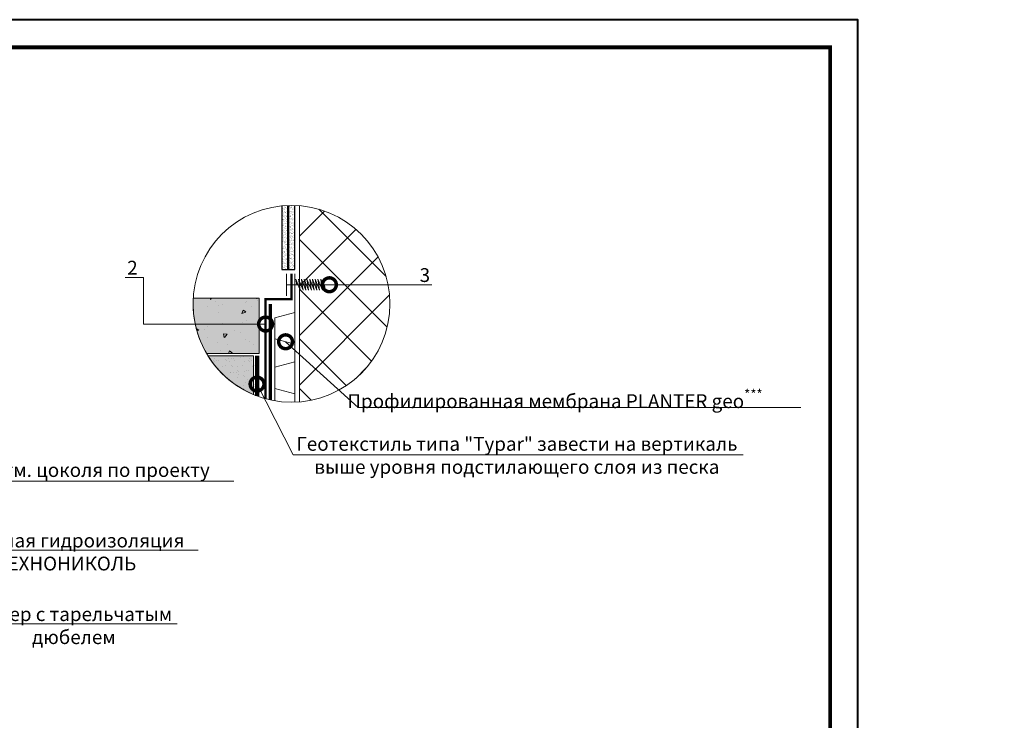
# Model space of a CAD drawing. Units: millimetres. Extents: x -42881 to 151119, y -64614 to -31585.
# Drawn here: x 101802 to 103584, y -49148 to -47880 of the extents above; entities that cross this region are included whole.
import ezdxf
from ezdxf import colors
from ezdxf.entities.mleader import LeaderData, LeaderLine
from ezdxf.enums import TextEntityAlignment as Align
from ezdxf.math import Vec2, Vec3

# ---------------------------------------------------------------- set-up
doc = ezdxf.new("R2010")
doc.units = ezdxf.units.MM
for name, pattern in [('ACAD_ISO03W100', [30, 12, -18]), ('Штрих-пунктирная', [20, 7.5, -2, 1, -2, 7.5]), ('Штриховая', [6, 2, -2, 2])]:
    doc.linetypes.add(name, pattern=pattern)
doc.layers.get('0').update_dxf_attribs({"lineweight": 30})
for name, color, linetype, lineweight in [('LD-XX-АННТОТАЦИИ @ 10', 64, 'Continuous', 20), ('TN-БЕТОН', 251, 'Continuous', 40), ('TN-ГЕОТЕКСТИЛЬ', 127, 'Continuous', 30), ('TN-КРЕПЕЖ', 7, 'Continuous', 15), ('TN-УТЕПЛИТЕЛЬ XPS', 252, 'Continuous', 15), ('ТН_Крепеж', 7, 'Continuous', 15), ('ТН_Штрих Штукатурка', 7, 'Continuous', 15), ('ТН_Штукатурка', 7, 'Continuous', 25)]:
    doc.layers.add(name, color=color, linetype=linetype, lineweight=lineweight)
for name, color, linetype, lineweight, true_color in [('TN-АННОТАЦИИ @ 10', 7, 'Continuous', 20, 0x000000), ('TN-АННТОТАЦИИ', 7, 'Continuous', 20, 0x000000), ('TN-ТАБЛИЦЫ', 7, 'Continuous', 40, 0x000000)]:
    doc.layers.add(name, color=color, linetype=linetype, lineweight=lineweight, true_color=true_color)
doc.layers.add('Стеклосетка', color=7, linetype='ACAD_ISO03W100')
doc.styles.add('LD-Текст', font='isocpeur.ttf')
doc.styles.add('TN-Текст', font='isocpeur.ttf')
doc.styles.add('ПТС-Текст-Аннотативный', font='isocpeur.ttf')

# ---------------------------------------------------------------- blocks, each defined once
blk = doc.blocks.new('*U37')
blk.add_lwpolyline([(0, 0), (420, 0), (420, 297), (0, 297)], close=True)
at = {"const_width": 0.7}
blk.add_lwpolyline([(20, 5), (415, 5), (415, 292), (19.99999999999997, 292)], close=True, dxfattribs=at)
at = {"color": 0, "style": 'TN-Текст', "flags": 8}
for tag, p, height in [('ФОРМА6_001', (341.775, 11.275), 3.5), ('ФОРМАТ', (397, 1.5), 2.5)]:
    blk.add_attdef(tag, p, '', height=height, dxfattribs=at)
blk.add_attdef('ЛИСТ__', text='', height=2.5, dxfattribs=at).set_placement((410, 9.499999999999954), align=Align.MIDDLE_CENTER)
blk = doc.blocks.new('*U138')
at = {"color": 7, "ltscale": 100}
for points in [[(0, 0), (-8.881784197001252e-16, 20)], [(8.881784197001252e-16, -20), (0, 0), (18.7052600521737, 0)], [(23.70526005217371, -3.552713678800501e-15), (25.20526005217371, -10), (17.20526005217371, 10), (18.7052600521737, 0)], [(18.7052600521737, 0), (79.20526005216288, 7.105427357601002e-15)], [(28.70526005217371, -3.552713678800501e-15), (30.20526005217371, -10), (22.20526005217371, 10), (23.7052600521737, 0)], [(33.70526005217371, -3.552713678800501e-15), (35.20526005217371, -10), (27.20526005217371, 10), (28.7052600521737, 0)], [(38.70526005217371, -3.552713678800501e-15), (40.20526005217371, -10), (32.20526005217371, 10), (33.7052600521737, 0)], [(43.70526005217371, -3.552713678800501e-15), (45.20526005217371, -10), (37.20526005217371, 10), (38.7052600521737, 0)], [(48.70526005217371, -3.552713678800501e-15), (50.20526005217371, -10), (42.20526005217371, 10), (43.7052600521737, 0)], [(53.70526005217371, -3.552713678800501e-15), (55.20526005217371, -10), (47.20526005217371, 10), (48.7052600521737, 0)], [(58.70526005217371, -3.552713678800501e-15), (60.20526005217371, -10), (52.20526005217371, 10), (53.7052600521737, 0)], [(63.70526005217371, -3.552713678800501e-15), (65.20526005217371, -10), (57.20526005217371, 10), (58.7052600521737, 0)], [(68.70526005217371, -3.552713678800501e-15), (70.20526005217371, -10), (62.20526005217371, 10), (63.7052600521737, 0)]]:
    blk.add_lwpolyline(points, dxfattribs=at)
blk = doc.blocks.new('_DotSmall')
at = {"color": 0, "linetype": 'ByBlock', "const_width": 0.5}
blk.add_lwpolyline([(-0.0625, 0, 1), (0.0625, 0, 1)], format="xyb", close=True, dxfattribs=at)
blk = doc.blocks.new('*U150')
at = {"color": 0}
for p, q in [((-47.9999999999999, 4.999999999999032), (1.004756643897216e-13, 5.000000000000124)), ((-5.819864547891262e-13, 5.000000000000124), (0, 1.239186531165615e-13)), ((-5, 4.149569576838985e-13), (5, 4.149569576838985e-13))]:
    blk.add_line(p, q, dxfattribs=at)
at = {"color": 0, "linetype": 'ByBlock', "lineweight": 20, "ltscale": 75}
blk.add_line((-5, 4.149569576838985e-13), (41.50537422811482, 4.149569576838985e-13), dxfattribs=at)
at = {"color": 0}
for points, const_width in [([(2.249999999999709, 2.687316541254382), (1.456612608308205e-13, 0.4373165412543824), (-2.250000000000291, 2.687316541253946)], 0.5), ([(-5, 4.149569576838985e-13), (5, 4.149569576838985e-13)], 0.2)]:
    blk.add_lwpolyline(points, dxfattribs=dict(at, const_width=const_width))
at = {"color": 0, "linetype": 'ByBlock', "style": 'LD-Текст', "flags": 8}
blk.add_attdef('ОТМЕТКА', text='', height=4, dxfattribs=at).set_placement((-23.95405117702308, 4.999999999999579), align=Align.BOTTOM_CENTER)
at = {"color": 0, "linetype": 'ByBlock', "style": 'LD-Текст', "flags": 4}
blk.add_attdef('ТЕКСТ', text='', height=4, dxfattribs=at).set_placement((-23.98495634510741, 3.999999999999578), align=Align.TOP_CENTER)

msp = doc.modelspace()

# ---------------------------------------------------------------- hatches: boundary and pattern name
at = {"true_color": 0xfeeab9, "transparency": 33554508}
h = msp.add_hatch(color=254, dxfattribs=at)
h.dxf.hatch_style = 1
edge = h.paths.add_edge_path()
edge.add_line((102142.642489033, -48488.21917355253), (102223.5816595522, -48488.21917355254))
edge.add_line((102223.5816595522, -48488.21917355254), (102224.7172402247, -48558.32046268171))
edge.add_arc((102295.2651317047, -48392.62552974979), 180.0883555135673, 212.0605539285881, 246.93716196278132, ccw=False)
at = {"lineweight": 9, "transparency": 33554687}
h = msp.add_hatch(dxfattribs=at)
h.set_pattern_fill('AR-SAND', color=256, scale=0.4)
h.set_pattern_definition([(37.50000000000001, (-35197.21695283645, -43982.9350642138), (-0.6400125183936183, 19.57652949317369), [0, -15.4432, 0, -17.272, 0, -16.51]), (7.499999999999999, (-35197.21695283645, -43982.9350642138), (17.98093132552011, 28.67300402273417), [0, -8.3312, 0, -13.9192, 0, -5.334000000000001]), (327.5, (-35209.71375283644, -43982.9350642138), (31.63969480965832, 0.05748738714183049), [0, -5.08, 0, -18.288, 0, -23.876]), (317.5, (-35209.71375283644, -43982.9350642138), (30.54225809889189, 8.917172930288652), [0, -2.54, 0, -11.9888, 0, -13.716])])
edge = h.paths.add_edge_path()
edge.add_line((102231.4895851907, -48488.21917355254), (102231.4895851907, -48561.0139016649))
edge.add_arc((102293.9039763754, -48394.2191735525), 178.0899703887069, 211.8584880271993, 249.4842099599927, ccw=False)
edge.add_line((102142.642489033, -48488.21917355254), (102231.4895851907, -48488.21917355254))
at = {"layer": 'TN-БЕТОН', "lineweight": 5, "transparency": 33554636}
h = msp.add_hatch(color=256, dxfattribs=at)
h.dxf.hatch_style = 1
edge = h.paths.add_edge_path()
edge.add_line((102235.4864955462, -48384.21917355254), (102235.4864955462, -48484.21917355254))
edge.add_line((102235.4864955462, -48484.21917355254), (102140.2288724937, -48484.21917355254))
edge.add_arc((102293.903976375, -48394.21917355263), 178.0899703883258, 176.7810690899666, 210.3554216130657, ccw=False)
edge.add_line((102116.0949846088, -48384.21917355253), (102235.4864955462, -48384.21917355254))
at = {"layer": 'TN-БЕТОН', "lineweight": 5, "transparency": 33554687}
h = msp.add_hatch(dxfattribs=at)
h.set_pattern_fill('AR-CONC', color=256, scale=0.4, angle=-180)
h.set_pattern_definition([(229.9999999999999, (105765.8999336494, 87179.1700140542), (-72.8738675984016, 6.375634215561259), [7.62, -83.82]), (175, (105765.8999336494, 87179.1700140542), (14.09736856998771, -76.42273809561406), [6.096, -67.056233668]), (280.4514447, (105759.8271308494, 87179.70131545421), (-58.77649883614134, -70.04710076487801), [6.476003519999967, -71.23609783999946]), (226.1842, (105765.8999336494, 87158.85001405419), (-108.431616356852, 16.8169311730909), [11.43, -125.73]), (276.63555761, (105756.8639736494, 87160.25141405419), (-94.96165362060124, -98.97044983908859), [9.714009256, -106.854243264]), (171.18415117, (105765.8999336494, 87158.85001405419), (-94.96165362599085, -98.97044983421304), [9.143986828000001, -100.583892768]), (201, (105755.7399336494, 87163.9300140542), (-60.64575650765298, 40.90607927483507), [7.620000000000001, -83.82000000000001]), (146, (105755.7399336494, 87163.9300140542), (-24.72081133905886, -73.6751864489277), [6.095999999999999, -67.05599999999998]), (251.4514449999999, (105750.6861206094, 87167.3388540142), (-85.36656771148647, -32.76910755436207), [6.476003519999966, -71.23597503999945]), (217.5, (105765.8999336494, 87179.1700140542), (-1.235441300236738, -33.82201554926124), [0, -66.24319999999996, 0, -68.07199999999996, 0, -67.30999999999996]), (187.5, (105765.8999336494, 87179.1700140542), (-26.72786500412231, -40.07222992724779), [0, -38.8112, 0, -64.7192, 0, -25.654]), (147.4999999999999, (105788.5567336494, 87179.1700140542), (-54.23623806674856, 2.291497597069396), [0, -25.39999999999987, 0, -79.24799999999946, 0, -105.1559999999995]), (137.5, (105798.7167336494, 87179.1700140542), (-59.25167255440722, -10.17059641333319), [0, -33.01999999999997, 0, -52.62879999999998, 0, -74.67599999999995])])
edge = h.paths.add_edge_path()
edge.add_line((102242.4797936657, -48384.21917355254), (102242.4797936657, -48484.21917355254))
edge.add_line((102242.4797936657, -48484.21917355254), (102140.2288724937, -48484.21917355254))
edge.add_arc((102293.9039763754, -48394.21917355253), 178.0899703886992, 176.7810690900067, 210.35542161303, ccw=False)
edge.add_line((102116.0949846088, -48384.21917355254), (102242.4797936657, -48384.21917355254))
at = {"layer": 'ТН_Штрих Штукатурка', "ltscale": 100}
h = msp.add_hatch(dxfattribs=at)
h.set_pattern_fill('AR-SAND', color=256, scale=0.1, angle=180, style=0)
h.set_pattern_definition([(217.5, (2308.298452524206, 23458.93970123321), (0.1600031295984064, -4.894132373293424), [0, -3.860800000000001, 0, -4.318000000000001, 0, -4.1275]), (187.5, (2308.298452524206, 23458.93970123321), (-4.495232831380023, -7.168251005683545), [0, -2.082799999999998, 0, -3.479799999999998, 0, -1.333499999999999]), (147.5, (2311.422652524197, 23458.93970123321), (-7.90992370241458, -0.01437184678545994), [0, -1.269999999999999, 0, -4.571999999999996, 0, -5.968999999999996]), (137.5, (2311.422652524197, 23458.93970123321), (-7.635564524722971, -2.229293232572165), [0, -0.635, 0, -2.9972, 0, -3.429])])
edge = h.paths.add_edge_path()
edge.add_line((102299.899094694, -48331.95483353319), (102276.05313385, -48331.95483353319))
edge.add_line((102276.05313385, -48331.95483353319), (102276.1301534279, -48216.63047789761))
edge.add_arc((102289.5199651931, -48398.60420468267), 182.4656797843081, 86.76332843311849, 94.20829781555688, ccw=False)
edge.add_line((102299.8220751161, -48216.42958836556), (102299.899094694, -48331.95483353319))

# ---------------------------------------------------------------- linework, layer by layer
at = {"linetype": 'Continuous', "lineweight": 9, "transparency": 33554687}
for p, q in [((102245.2045027224, -48495.83918155586), (102245.2045027224, -48495.83918155586)), ((102246.1982505173, -48533.65377979063), (102246.1982505173, -48533.65377979063)), ((102246.3563819485, -48545.17751239839), (102246.3563819485, -48545.17751239839))]:
    msp.add_line(p, q, dxfattribs=at)
at = {"color": 34, "lineweight": 13}
for points in [[(102299.8220751161, -48572.21078476029), (102299.8220751161, -48339.75612184529)], [(102299.812634704, -48572.21109839687), (102299.812634704, -48557.03192330805), (102263.812634704, -48547.43192330803), (102263.812634704, -48532.99530117791), (102263.812634704, -48508.94070411021), (102299.812634704, -48499.39530117793), (102299.812634704, -48467.39530117793), (102263.812634704, -48457.7953011779), (102263.812634704, -48443.3586790478), (102263.812634704, -48419.35867904779), (102299.812634704, -48409.75867904781)], [(102263.8004548841, -48569.7464237072), (102263.812634704, -48419.35867904779)]]:
    msp.add_lwpolyline(points, dxfattribs=at)
at = {"color": 252, "linetype": 'Штрих-пунктирная', "const_width": 6}
msp.add_lwpolyline([(102255.4712953097, -48394.50080077999), (102255.4712953097, -48568.11272311417)], dxfattribs=at)
at = {"lineweight": 5, "transparency": 33554508}
msp.add_lwpolyline([(102225.2640202272, -48488.21917355254), (102225.2640202272, -48558.54991922421, -0.1549433817259487), (102142.642489033, -48488.21917355253)], format="xyb", close=True, dxfattribs=at)
at = {"layer": 'TN-АННТОТАЦИИ'}
msp.add_circle((102293.9039763754, -48394.21917355254), 178.0899703886598, dxfattribs=at)
at = {"layer": 'TN-БЕТОН', "lineweight": 5}
msp.add_lwpolyline([(102235.4864955462, -48384.21917355254), (102235.4864955462, -48484.21917355254), (102140.2288724937, -48484.21917355254, -0.1475528060429406), (102116.0949846088, -48384.21917355253)], format="xyb", close=True, dxfattribs=at)
at = {"layer": 'TN-ГЕОТЕКСТИЛЬ', "linetype": 'Штрих-пунктирная', "const_width": 8}
msp.add_lwpolyline([(102231.4895851907, -48561.01390166491), (102231.4895851907, -48488.21917355254)], dxfattribs=at)
at = {"layer": 'TN-КРЕПЕЖ', "const_width": 4}
msp.add_lwpolyline([(102293.9039763754, -48339.75612184529), (102293.9039763754, -48385.86910551762), (102246.8812650173, -48385.86910551762), (102246.8812650173, -48565.98908410026)], dxfattribs=at)
at = {"layer": 'TN-УТЕПЛИТЕЛЬ XPS', "linetype": 'Continuous', "transparency": 33554559}
for p, q in [((102308.2432680375, -48271.82441850151), (102353.6260709861, -48226.44161555286)), ((102465.003729573, -48344.81358673557), (102343.3095631923, -48223.11942035487)), ((102308.2432680375, -48361.62697971219), (102410.375004031, -48259.49524371868)), ((102466.899291197, -48436.51170957021), (102308.2432680375, -48277.85568641068)), ((102308.2432680375, -48451.42954092288), (102450.4189415119, -48309.2538674485)), ((102438.6111245168, -48498.02610410065), (102308.2432680375, -48367.65824762137)), ((102308.2432680375, -48541.23210213358), (102471.2722993797, -48378.20307079135)), ((102392.9848205532, -48542.20236134779), (102308.2432680375, -48457.46080883207)), ((102410.0825525634, -48529.19537881833), (102428.880181641, -48510.39774974073)), ((102329.6622090541, -48568.68231105938), (102308.2432680375, -48547.26337004275))]:
    msp.add_line(p, q, dxfattribs=at)
at = {"layer": 'TN-УТЕПЛИТЕЛЬ XPS'}
msp.add_lwpolyline([(102308.2432680375, -48571.73092603013), (102308.2432680375, -48216.70742107496)], dxfattribs=at)
at = {"layer": 'Стеклосетка', "linetype": 'Штриховая', "const_width": 4}
msp.add_lwpolyline([(102287.976114272, -48216.22738493096), (102287.976114272, -48331.95483353319)], dxfattribs=at)
at = {"layer": 'ТН_Штукатурка', "ltscale": 100}
msp.add_lwpolyline([(102276.1301534279, -48217.0183587382), (102276.1301534279, -48331.95483353319), (102299.8220751161, -48331.95483353319), (102299.8220751161, -48216.42958836556)], dxfattribs=at)

# ---------------------------------------------------------------- block references
at = {"layer": 'LD-XX-АННТОТАЦИИ @ 10', "color": 0}
ref = msp.add_blockref('*U150', (101709.535557596, -48765.39830622304), dxfattribs=dict(at, xscale=-10, yscale=10, zscale=10))
ref.add_attrib('ОТМЕТКА', 'отм. цоколя по проекту', dxfattribs={"layer": '0', "color": 0, "linetype": 'ByBlock', "height": 25, "style": 'LD-Текст', "flags": 8}).set_placement((101949.0760693662, -48715.39830622305), align=Align.BOTTOM_CENTER)
at = {"layer": 'TN-ТАБЛИЦЫ', "color": 7, "xscale": 10, "yscale": 10, "zscale": 10}
msp.add_blockref('*U37', (99118.60160493574, -50849.99999999999), dxfattribs=at)
at = {"layer": 'ТН_Крепеж', "lineweight": 30, "ltscale": 100}
msp.add_blockref('*U138', (102284.5513463493, -48359.75612184529), dxfattribs=at)

# ---------------------------------------------------------------- texts
at = {"layer": 'TN-АННТОТАЦИИ', "char_height": 35, "attachment_point": 1, "style": 'ПТС-Текст-Аннотативный'}
for s, insert in [('\\pi582.98913;{\\fISOCPEUR|b1|i0|c204|p34;Устройство цоколя. Вариант 1.\\P\\pi557.01462;Отделка штучными материалами.}', (91631.93524787501, -47984.21816831301)), ('\\pi579.52586;{\\fISOCPEUR|b1|i0|c204|p34;Устройство цоколя. Вариант 2.\\P\\pi674.88381;Отделка штукатуркой.}', (96031.93524787501, -47984.21816831301)), ('\\pi579.52586;{\\fISOCPEUR|b1|i0|c204|p34;Устройство цоколя. Вариант 3.\\P\\pi680.09183;Вентилируемый фасад.}', (100431.935247875, -47988.50032314724))]:
    msp.add_mtext_dynamic_manual_height_columns(s, width=1850, gutter_width=20358.2008057565, heights=[129.4384577035557], dxfattribs=dict(at, insert=insert))
at = {"layer": 'TN-АННТОТАЦИИ'}
note = msp.add_mtext_dynamic_manual_height_columns('\\pi852.76987;{\\fISOCPEUR|b1|i0|c204|p34;Узел А\\P\\pi589.10232;(вид после реализации осадки)\\P\\pi925;}', width=1850, gutter_width=20358.2008057565, heights=[129.4383832784692, -0], dxfattribs=dict(at, insert=(92595.99737672647, -48049.58656140942), char_height=35, attachment_point=1, style='ПТС-Текст-Аннотативный'))
for column, words in zip(note.columns.linked_columns, ['\\pi925;']):
    column.text = words
note = msp.add_mtext_dynamic_manual_height_columns('\\pi852.76987;{\\fISOCPEUR|b1|i0|c204|p34;Узел А\\P\\pi589.10232;(вид после реализации осадки)\\P\\pi925;}', width=1850, gutter_width=20358.2008057565, heights=[129.4383832784692, -0], dxfattribs=dict(at, insert=(96995.99737672647, -48049.58656140941), char_height=35, attachment_point=1, style='ПТС-Текст-Аннотативный'))
for column, words in zip(note.columns.linked_columns, ['\\pi925;']):
    column.text = words
note = msp.add_mtext_dynamic_manual_height_columns('\\pi852.76987;{\\fISOCPEUR|b1|i0|c204|p34;Узел А\\P\\pi589.10232;(вид после реализации осадки)\\P\\pi925;}', width=1850, gutter_width=20358.2008057565, heights=[129.4383832784692, -0], dxfattribs=dict(at, insert=(101395.9973767265, -48049.58656140942), char_height=35, attachment_point=1, style='ПТС-Текст-Аннотативный'))
for column, words in zip(note.columns.linked_columns, ['\\pi925;']):
    column.text = words

# ---------------------------------------------------------------- leaders
at = {"layer": 'TN-АННОТАЦИИ @ 10'}
ml = msp.add_multileader_mtext('Standard', dxfattribs=at)
ml.set_content('3', color=256, style='TN-Текст')
ml.set_leader_properties(color=256, linetype='ByLayer', lineweight=-1)
ml.set_arrow_properties(name='DOTSMALL')
ml.build(insert=Vec2(0, 0))
ml.multileader.update_dxf_attribs({"text_left_attachment_type": 6, "text_right_attachment_type": 6, "dogleg_length": 100, "arrow_head_size": 50, "scale": 10})
ctx = ml.context
ctx.base_point, ctx.scale, ctx.char_height, ctx.arrow_head_size, ctx.landing_gap_size, ctx.plane_origin = Vec3(102528.9071587664, -48359.75612184529), 10, 25, 50, 0, Vec3(103777.4644407529, -48839.12157997191)
ctx.left_attachment, ctx.right_attachment, ctx.text_align_type = 6, 6, 1
notes = []
notes.append((ctx, [(0, (1, 1, 0), (102520.7278396719, -48359.75612184529), (1, 0), 8.179319094457314, [(0, [(102362.4015073556, -48359.75612184529)], 0, [])])]))
ctx.mtext.insert, ctx.mtext.alignment, ctx.mtext.line_spacing_style, ctx.mtext.flow_direction = Vec3(102535.1571587664, -48329.75612184529), 2, 2, 5
ml = msp.add_multileader_mtext('Standard', dxfattribs=at)
ml.set_content('Геотекстиль типа "Typar" завести на вертикаль\\Pвыше уровня подстилающего слоя из песка', color=256, style='TN-Текст')
ml.set_leader_properties(color=256, linetype='ByLayer', lineweight=-1)
ml.set_arrow_properties(name='DOTSMALL')
ml.build(insert=Vec2(0, 0))
ml.multileader.update_dxf_attribs({"text_left_attachment_type": 6, "text_right_attachment_type": 6, "dogleg_length": 100, "arrow_head_size": 50, "scale": 10})
ctx = ml.context
ctx.base_point, ctx.scale, ctx.char_height, ctx.arrow_head_size, ctx.landing_gap_size, ctx.plane_origin = Vec3(97908.68258340974, -48667.7174175079), 10, 25, 50, 0, Vec3(99297.70069212727, -49018.90059629671)
ctx.left_attachment, ctx.right_attachment, ctx.text_align_type = 6, 6, 1
notes.append((ctx, [(0, (1, 1, 0), (97900.50326431528, -48667.7174175079), (1, 0), 8.179319094457314, [(0, [(97835.94424556753, -48539.53513817009)], 0, [])])]))
ctx.mtext.insert, ctx.mtext.width, ctx.mtext.alignment, ctx.mtext.line_spacing_style, ctx.mtext.flow_direction = Vec3(98305.55758340974, -48635.2174175079), 807.5174732754676, 2, 2, 5
ml = msp.add_multileader_mtext('Standard', dxfattribs=at)
ml.set_content('Геотекстиль типа "Typar" завести на вертикаль\\Pвыше уровня подстилающего слоя из песка', color=256, style='TN-Текст')
ml.set_leader_properties(color=256, linetype='ByLayer', lineweight=-1)
ml.set_arrow_properties(name='DOTSMALL')
ml.build(insert=Vec2(0, 0))
ml.multileader.update_dxf_attribs({"text_left_attachment_type": 6, "text_right_attachment_type": 6, "dogleg_length": 100, "arrow_head_size": 50, "scale": 10})
ctx = ml.context
ctx.base_point, ctx.scale, ctx.char_height, ctx.arrow_head_size, ctx.landing_gap_size, ctx.plane_origin = Vec3(102304.8587969967, -48667.7174175079), 10, 25, 50, 0, Vec3(103697.7006921273, -49018.90059629671)
ctx.left_attachment, ctx.right_attachment, ctx.text_align_type = 6, 6, 1
notes.append((ctx, [(0, (1, 1, 0), (102296.6794779023, -48667.7174175079), (1, 0), 8.179319094457314, [(0, [(102231.4895851907, -48539.53513817009)], 0, [])])]))
ctx.mtext.insert, ctx.mtext.width, ctx.mtext.alignment, ctx.mtext.line_spacing_style, ctx.mtext.flow_direction = Vec3(102701.7337969967, -48635.2174175079), 799.8699004494556, 2, 2, 5
ml = msp.add_multileader_mtext('Standard', dxfattribs=at)
ml.set_content('Отсечная гидроизоляция\\PТЕХНОНИКОЛЬ', color=256, style='TN-Текст')
ml.set_leader_properties(color=256, linetype='ByLayer', lineweight=-1)
ml.set_arrow_properties(name='DOTSMALL')
ml.build(insert=Vec2(0, 0))
ml.multileader.update_dxf_attribs({"text_left_attachment_type": 6, "text_right_attachment_type": 6, "dogleg_length": 100, "arrow_head_size": 50, "scale": 10})
ctx = ml.context
ctx.base_point, ctx.scale, ctx.char_height, ctx.arrow_head_size, ctx.landing_gap_size, ctx.plane_origin, ctx.plane_x_axis, ctx.plane_y_axis = Vec3(101693.0695929858, -48840.18359893582), 10, 25, 50, 0, Vec3(99867.18901818719, -49932.39550268075), Vec3(1, 1.224646799147353e-16), Vec3(-1.224646799147353e-16, 1)
ctx.left_attachment, ctx.right_attachment, ctx.text_align_type = 6, 6, 1
notes.append((ctx, [(1, (1, 1, 0), (101684.8902738914, -48840.18359893582), (1, 1.224646799147353e-16), 8.179319094457314, [(1, [(101388.1708407778, -48757.92823737652)], 0, [])])]))
ctx.mtext.insert, ctx.mtext.text_direction, ctx.mtext.rotation, ctx.mtext.alignment, ctx.mtext.line_spacing_style, ctx.mtext.flow_direction = Vec3(101886.1945929858, -48810.18359893582), Vec3(1, 1.224646799147353e-16), 1.224646799147353e-16, 2, 2, 5
ml = msp.add_multileader_mtext('Standard', dxfattribs=at)
ml.set_content('Отсечная гидроизоляция\\PТЕХНОНИКОЛЬ', color=256, style='TN-Текст')
ml.set_leader_properties(color=256, linetype='ByLayer', lineweight=-1)
ml.set_arrow_properties(name='DOTSMALL')
ml.build(insert=Vec2(0, 0))
ml.multileader.update_dxf_attribs({"text_left_attachment_type": 6, "text_right_attachment_type": 6, "dogleg_length": 100, "arrow_head_size": 50, "scale": 10})
ctx = ml.context
ctx.base_point, ctx.scale, ctx.char_height, ctx.arrow_head_size, ctx.landing_gap_size, ctx.plane_origin, ctx.plane_x_axis, ctx.plane_y_axis = Vec3(101693.0695929858, -48840.18359893582), 10, 25, 50, 0, Vec3(99867.18901818719, -49932.39550268075), Vec3(1, 1.224646799147353e-16), Vec3(-1.224646799147353e-16, 1)
ctx.left_attachment, ctx.right_attachment, ctx.text_align_type = 6, 6, 1
notes.append((ctx, [(1, (1, 1, 0), (101684.8902738914, -48840.18359893582), (1, 1.224646799147353e-16), 8.179319094457314, [(1, [(101388.1708407778, -48757.92823737652)], 0, [])])]))
ctx.mtext.insert, ctx.mtext.text_direction, ctx.mtext.rotation, ctx.mtext.alignment, ctx.mtext.line_spacing_style, ctx.mtext.flow_direction = Vec3(101886.1945929858, -48810.18359893582), Vec3(1, 1.224646799147353e-16), 1.224646799147353e-16, 2, 2, 5
ml = msp.add_multileader_mtext('Standard', dxfattribs=at)
ml.set_content('Анкер с тарельчатым\\Pдюбелем', color=256, style='TN-Текст')
ml.set_leader_properties(color=256, linetype='ByLayer', lineweight=-1)
ml.set_arrow_properties(name='DOTSMALL')
ml.build(insert=Vec2(0, 0))
ml.multileader.update_dxf_attribs({"text_left_attachment_type": 6, "text_right_attachment_type": 6, "dogleg_length": 100, "arrow_head_size": 50, "scale": 10})
ctx = ml.context
ctx.base_point, ctx.scale, ctx.char_height, ctx.arrow_head_size, ctx.landing_gap_size, ctx.plane_origin, ctx.plane_x_axis, ctx.plane_y_axis = Vec3(101727.4697210629, -48973.41106275702), 10, 25, 50, 0, Vec3(100200.9349952672, -48258.74778029873), Vec3(1, -6.123233995736766e-17), Vec3(6.123233995736766e-17, 1)
ctx.left_attachment, ctx.right_attachment, ctx.text_align_type = 6, 6, 1
notes.append((ctx, [(1, (1, 1, 0), (101719.2904019685, -48973.41106275702), (1, -6.123233995736766e-17), 8.179319094457314, [(3, [(101336.9669063209, -48826.45253699515), (101498.5975143831, -48826.45253699516), (101498.5975143831, -48973.41106275702), (101333.4669063209, -49102.40994259904), (101498.5975143831, -49102.40994259904), (101498.5975143831, -48973.41106275702)], 0, [])])]))
ctx.mtext.insert, ctx.mtext.text_direction, ctx.mtext.alignment, ctx.mtext.line_spacing_style, ctx.mtext.flow_direction = Vec3(101899.9697210629, -48943.41106275702), Vec3(1, -6.123233995736766e-17), 2, 2, 5
for ctx, leaders in notes:
    for number, flags, end, landing, length, lines in leaders:
        leader = LeaderData()
        leader.index, (leader.has_last_leader_line, leader.has_dogleg_vector, leader.attachment_direction) = number, flags
        leader.last_leader_point, leader.dogleg_vector, leader.dogleg_length = Vec3(end), Vec3(landing), length
        for number, points, colour, breaks in lines:
            line = LeaderLine()
            line.index, line.vertices, line.color, line.breaks = number, Vec3.list(points), colors.encode_raw_color(colour), breaks
            leader.lines.append(line)
        ctx.leaders.append(leader)

# ---------------------------------------------------------------- next in the draw order: leaders
ml = msp.add_multileader_mtext('Standard', dxfattribs=at)
ml.set_content('\\A1;2', color=256, style='TN-Текст')
ml.set_leader_properties(color=256, linetype='ByLayer', lineweight=-1)
ml.set_arrow_properties(name='DOTSMALL')
ml.build(insert=Vec2(0, 0))
ml.multileader.update_dxf_attribs({"text_left_attachment_type": 6, "text_right_attachment_type": 6, "dogleg_length": 100, "arrow_head_size": 50, "scale": 10})
ctx = ml.context
ctx.base_point, ctx.scale, ctx.char_height, ctx.arrow_head_size, ctx.landing_gap_size, ctx.plane_origin = Vec3(101999.7036771204, -48346.36028702859), 10, 25, 50, 0, Vec3(103635.281082649, -49264.8273001254)
ctx.left_attachment, ctx.right_attachment, ctx.text_align_type = 6, 6, 1
notes = []
notes.append((ctx, [(1, (1, 1, 0), (102020.3829962149, -48346.36028702859), (-1, 0), 8.179319094457314, [(1, [(102246.8812650173, -48430.86910551762), (102026.0648024999, -48430.86910551762), (102026.0648024999, -48346.3602870286)], 0, [])])]))
ctx.mtext.insert, ctx.mtext.alignment, ctx.mtext.line_spacing_style, ctx.mtext.flow_direction = Vec3(102005.9536771204, -48316.36028702859), 2, 2, 5
ctx.mtext.has_bg_fill, ctx.mtext.bg_color, ctx.mtext.bg_scale_factor, ctx.mtext.bg_transparency, ctx.mtext.use_window_bg_color = 1, -1027028792, 1.5, 0, 1
for ctx, leaders in notes:
    for number, flags, end, landing, length, lines in leaders:
        leader = LeaderData()
        leader.index, (leader.has_last_leader_line, leader.has_dogleg_vector, leader.attachment_direction) = number, flags
        leader.last_leader_point, leader.dogleg_vector, leader.dogleg_length = Vec3(end), Vec3(landing), length
        for number, points, colour, breaks in lines:
            line = LeaderLine()
            line.index, line.vertices, line.color, line.breaks = number, Vec3.list(points), colors.encode_raw_color(colour), breaks
            leader.lines.append(line)
        ctx.leaders.append(leader)

# ---------------------------------------------------------------- next in the draw order: texts
at = {"layer": 'TN-АННТОТАЦИИ', "insert": (99434.90719492975, -48113.97835230469), "char_height": 35, "attachment_point": 1, "style": 'ПТС-Текст-Аннотативный'}
msp.add_mtext_dynamic_manual_height_columns('\\pi181.2137;{\\fISOCPEUR|b1|i0|c204|p34;Позиция 2\\P\\pi32.90972;(выполнить "по месту")}', width=576.3891599340714, gutter_width=20358.2008057565, heights=[129.4384577035557], dxfattribs=at)

# ---------------------------------------------------------------- next in the draw order: leaders
at = {"layer": 'TN-АННОТАЦИИ @ 10'}
ml = msp.add_multileader_mtext('Standard', dxfattribs=at)
ml.set_content('\\A1;Профилированная мембрана PLANTER {\\C0;geo\\H0.7x;\\C256;\\S***^ ;}', color=256, style='TN-Текст')
ml.set_leader_properties(color=256, linetype='ByLayer', lineweight=-1)
ml.set_arrow_properties(name='DOTSMALL')
ml.build(insert=Vec2(0, 0))
ml.multileader.update_dxf_attribs({"text_left_attachment_type": 6, "text_right_attachment_type": 6, "dogleg_length": 100, "arrow_head_size": 50, "scale": 10})
ctx = ml.context
ctx.base_point, ctx.scale, ctx.char_height, ctx.arrow_head_size, ctx.landing_gap_size, ctx.plane_origin = Vec3(102422.9394336988, -48581.89208686608), 10, 25, 50, 0, Vec3(105093.7456177979, -50041.55330618031)
ctx.left_attachment, ctx.right_attachment, ctx.text_align_type = 6, 6, 1
notes = []
notes.append((ctx, [(0, (1, 1, 0), (102414.7601146043, -48581.89208686608), (1, 0), 8.179319094457314, [(0, [(102283.1559377173, -48462.9535153148)], 0, [])])]))
ctx.mtext.insert, ctx.mtext.alignment, ctx.mtext.line_spacing_style, ctx.mtext.flow_direction = Vec3(102770.7273124866, -48549.39208686608), 2, 2, 5
for ctx, leaders in notes:
    for number, flags, end, landing, length, lines in leaders:
        leader = LeaderData()
        leader.index, (leader.has_last_leader_line, leader.has_dogleg_vector, leader.attachment_direction) = number, flags
        leader.last_leader_point, leader.dogleg_vector, leader.dogleg_length = Vec3(end), Vec3(landing), length
        for number, points, colour, breaks in lines:
            line = LeaderLine()
            line.index, line.vertices, line.color, line.breaks = number, Vec3.list(points), colors.encode_raw_color(colour), breaks
            leader.lines.append(line)
        ctx.leaders.append(leader)

doc.saveas('drawing.dxf')
